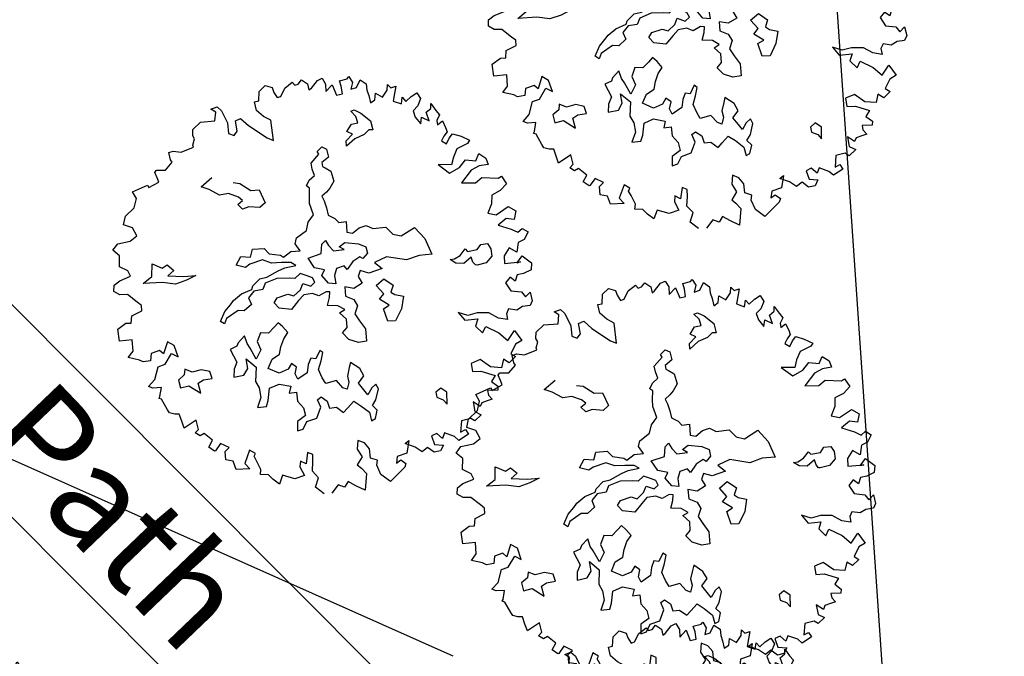
# Model space of a CAD drawing. Units: metres. Extents: x 1705 to 2279, y 410 to 811.
# Drawn here: x 2081 to 2101, y 572 to 585 of the extents above; entities that cross this region are included whole.
import ezdxf

# ---------------------------------------------------------------- set-up
doc = ezdxf.new("R2010")
doc.units = ezdxf.units.M
for name, color, linetype in [('BLUE', 5, 'Continuous'), ('CHURCH', 210, 'Continuous'), ('G', 76, 'Continuous'), ('TEXT', 7, 'Continuous')]:
    doc.layers.add(name, color=color, linetype=linetype)
doc.layers.add('line', color=7, linetype='Continuous', lineweight=40)
doc.layers.add('Plot Area', color=7, linetype='Continuous', lineweight=20)
doc.styles.get("Standard").update_dxf_attribs({"font": 'ARIAL.TTF', "height": 3})
doc.dimstyles.new('ISO-25', dxfattribs={"dimtxt": 3.5, "dimasz": 2, "dimexe": 1.25, "dimexo": 2, "dimgap": 1, "dimtad": 1, "dimdsep": 46, "dimtxsty": 'Standard', "dimblk": 'ARCHTICK', "dimcen": 2.5, "dimadec": 0, "dimazin": 0, "dimtfac": 1, "dimtmove": 0, "dimatfit": 3, "dimfxl": 1, "dimarcsym": 0})

# ---------------------------------------------------------------- blocks, each defined once
blk = doc.blocks.new('TREE-1')
at = {"layer": 'G'}
for p, q in [((5.265, -1.065), (5.426, -1.065)), ((5.353, -1.174), (5.265, -1.065)), ((5.265, -1.371), (5.353, -1.174)), ((5.426, -1.065), (5.499, -1.19)), ((5.499, -1.19), (5.535, -1.517)), ((6.427, -1.262), (6.515, -1.05)), ((6.515, -1.05), (6.696, -0.962)), ((6.696, -0.962), (6.841, -1.065)), ((6.841, -1.065), (6.841, -1.19)), ((6.841, -1.19), (6.878, -1.335)), ((6.966, -1.335), (7.127, -1.174)), ((7.127, -1.174), (7.339, -1.102)), ((7.339, -1.102), (7.376, -1.19)), ((7.376, -1.19), (7.464, -1.19)), ((7.464, -1.19), (7.573, -1.122)), ((7.573, -1.122), (7.681, -1.262)), ((4.638, -1.532), (4.69, -1.387)), ((4.69, -1.387), (4.923, -1.283)), ((4.923, -1.283), (5.265, -1.371)), ((6.302, -1.46), (6.323, -1.247)), ((6.323, -1.247), (6.427, -1.262)), ((6.878, -1.335), (6.966, -1.335)), ((7.681, -1.262), (7.661, -1.408)), ((7.661, -1.408), (7.733, -1.387)), ((7.733, -1.387), (7.93, -1.262)), ((7.93, -1.262), (8.055, -1.247)), ((8.091, -1.408), (8.039, -1.584)), ((8.055, -1.247), (8.091, -1.408)), ((8.63, -1.46), (8.682, -1.423)), ((8.682, -1.423), (8.718, -1.584)), ((4.565, -1.745), (4.654, -1.62)), ((4.654, -1.62), (4.638, -1.532)), ((5.535, -1.517), (5.478, -1.766)), ((5.696, -1.781), (5.732, -1.532)), ((5.732, -1.532), (5.872, -1.517)), ((5.872, -1.517), (5.996, -1.745)), ((6.411, -1.657), (6.302, -1.46)), ((6.551, -1.802), (6.411, -1.657)), ((8.039, -1.584), (8.236, -1.48)), ((8.236, -1.48), (8.252, -1.745)), ((8.397, -1.766), (8.433, -1.584)), ((8.433, -1.444), (8.63, -1.46)), ((8.433, -1.584), (8.433, -1.444)), ((8.718, -1.584), (8.63, -1.729)), ((8.77, -1.729), (8.915, -1.584)), ((8.915, -1.584), (9.024, -1.729)), ((3.938, -1.911), (3.959, -1.729)), ((3.959, -1.729), (4.068, -1.729)), ((4.068, -1.729), (4.244, -1.817)), ((4.244, -1.817), (4.565, -1.802)), ((4.565, -1.802), (4.565, -1.745)), ((5.478, -1.766), (5.587, -1.854)), ((5.587, -1.854), (5.696, -1.781)), ((5.996, -1.745), (6.323, -2.175)), ((6.447, -2.284), (6.551, -1.802)), ((8.252, -1.745), (8.397, -1.766)), ((8.63, -1.729), (8.77, -1.729)), ((9.024, -1.729), (8.988, -1.875)), ((8.988, -1.875), (8.988, -2.015)), ((3.477, -2.072), (3.528, -2.035)), ((3.492, -2.212), (3.477, -2.072)), ((3.528, -2.035), (3.544, -2.035)), ((3.544, -2.035), (3.741, -2.103)), ((3.741, -2.103), (3.959, -1.978)), ((3.959, -1.978), (3.938, -1.911)), ((8.988, -2.015), (8.967, -2.196)), ((9.097, -2.16), (9.164, -2.015)), ((9.164, -2.015), (9.294, -2.16)), ((9.294, -2.16), (9.455, -2.035)), ((9.455, -2.035), (9.506, -1.911)), ((9.506, -1.911), (9.558, -2.015)), ((9.558, -2.015), (9.683, -2.015)), ((9.683, -2.015), (9.595, -2.175)), ((2.813, -2.336), (3.207, -2.3)), ((2.849, -2.518), (2.813, -2.336)), ((3.207, -2.3), (3.222, -2.372)), ((3.222, -2.372), (3.492, -2.321)), ((3.492, -2.321), (3.492, -2.212)), ((6.323, -2.175), (6.447, -2.284)), ((8.45, -2.23), (8.542, -2.23)), ((8.524, -2.388), (8.45, -2.23)), ((8.542, -2.23), (8.667, -2.355)), ((8.667, -2.355), (8.828, -2.605)), ((8.967, -2.196), (9.097, -2.16)), ((9.595, -2.175), (9.506, -2.336)), ((9.506, -2.336), (9.667, -2.466)), ((9.667, -2.466), (9.74, -2.321)), ((9.74, -2.321), (9.792, -2.445)), ((9.792, -2.445), (9.952, -2.372)), ((9.952, -2.372), (10.113, -2.336)), ((10.113, -2.336), (10.149, -2.497)), ((2.725, -2.715), (2.849, -2.518)), ((8.201, -2.659), (8.362, -2.531)), ((8.362, -2.531), (8.524, -2.55)), ((8.524, -2.55), (8.524, -2.388)), ((8.828, -2.605), (8.81, -2.836)), ((10.149, -2.497), (10.025, -2.642)), ((2.346, -3.021), (2.455, -2.839)), ((2.455, -2.839), (2.725, -2.715)), ((4.423, -2.766), (4.746, -2.641)), ((4.584, -2.891), (4.423, -2.766)), ((7.363, -2.888), (7.506, -2.818)), ((7.506, -2.818), (7.594, -2.906)), ((8.112, -2.873), (8.307, -2.766)), ((8.307, -2.766), (8.201, -2.659)), ((8.719, -2.803), (8.575, -2.873)), ((8.81, -2.836), (8.719, -2.803)), ((10.025, -2.642), (9.88, -2.715)), ((9.88, -2.715), (9.88, -2.876)), ((10.17, -2.855), (10.31, -2.803)), ((10.17, -3.073), (10.17, -2.855)), ((10.31, -2.803), (10.346, -2.694)), ((10.346, -2.694), (10.403, -2.891)), ((2.528, -3.161), (2.346, -3.021)), ((4.782, -3.104), (4.584, -2.891)), ((5.194, -2.928), (5.337, -2.998)), ((5.337, -2.998), (5.535, -3.248)), ((7.128, -3.104), (7.378, -2.961)), ((7.378, -2.961), (7.363, -2.888)), ((7.594, -2.906), (7.576, -3.104)), ((8.076, -2.998), (8.112, -2.873)), ((8.326, -2.891), (8.076, -2.998)), ((8.575, -2.873), (8.326, -2.891)), ((9.88, -2.876), (9.952, -3.073)), ((9.952, -3.073), (10.025, -2.927)), ((10.025, -2.927), (10.17, -3.073)), ((10.455, -3.021), (10.346, -3.125)), ((10.403, -2.891), (10.455, -3.021)), ((2.564, -3.379), (2.528, -3.161)), ((4.996, -3.141), (4.782, -3.104)), ((5.194, -3.303), (4.996, -3.141)), ((5.264, -3.409), (5.194, -3.303)), ((5.535, -3.248), (5.73, -3.303)), ((5.73, -3.303), (5.766, -3.644)), ((7.11, -3.248), (7.128, -3.104)), ((7.11, -3.409), (7.11, -3.248)), ((7.378, -3.175), (7.363, -3.266)), ((7.363, -3.266), (7.415, -3.318)), ((7.576, -3.104), (7.378, -3.175)), ((7.415, -3.318), (7.521, -3.443)), ((10.346, -3.125), (10.331, -3.234)), ((10.331, -3.234), (10.471, -3.182)), ((10.471, -3.182), (10.492, -3.358)), ((1.9, -3.519), (2.061, -3.41)), ((2.009, -3.7), (1.9, -3.519)), ((2.061, -3.41), (2.367, -3.446)), ((2.367, -3.446), (2.564, -3.379)), ((5.121, -3.464), (5.264, -3.409)), ((5.194, -3.607), (5.121, -3.464)), ((6.842, -3.586), (6.948, -3.479)), ((6.948, -3.479), (7.11, -3.409)), ((7.521, -3.443), (7.506, -3.696)), ((10.383, -3.54), (10.295, -3.628)), ((10.492, -3.467), (10.383, -3.54)), ((10.492, -3.358), (10.492, -3.467)), ((10.492, -3.628), (10.6, -3.555)), ((10.6, -3.555), (10.777, -3.68)), ((1.916, -3.949), (2.009, -3.7)), ((5.355, -3.607), (5.194, -3.607)), ((5.605, -3.714), (5.355, -3.607)), ((5.766, -3.644), (5.605, -3.714)), ((6.824, -3.854), (6.897, -3.659)), ((6.897, -3.659), (6.842, -3.586)), ((7.506, -3.696), (7.363, -3.821)), ((10.295, -3.628), (10.383, -3.737)), ((10.383, -3.737), (10.492, -3.628)), ((10.777, -3.68), (10.937, -3.84)), ((2.077, -4.11), (1.916, -3.949)), ((6.772, -4.016), (6.824, -3.854)), ((6.772, -4.302), (6.772, -4.016)), ((7.253, -3.891), (7.11, -3.946)), ((7.11, -3.946), (7.128, -4.071)), ((7.363, -3.821), (7.253, -3.891)), ((10.58, -3.934), (10.435, -4.095)), ((10.865, -3.897), (10.58, -3.934)), ((10.937, -3.84), (10.865, -3.897)), ((1.651, -4.323), (1.812, -4.271)), ((1.812, -4.271), (2.097, -4.255)), ((2.097, -4.255), (2.077, -4.11)), ((2.58, -4.43), (2.686, -4.144)), ((2.686, -4.144), (2.884, -4.324)), ((2.884, -4.324), (3.028, -4.287)), ((3.028, -4.287), (3.134, -4.467)), ((7.128, -4.25), (7.11, -4.427)), ((7.128, -4.071), (7.128, -4.25)), ((10.025, -4.146), (10.222, -4.432)), ((10.331, -4.255), (10.025, -4.146)), ((10.435, -4.095), (10.331, -4.255)), ((10.492, -4.38), (10.689, -4.255)), ((10.689, -4.255), (10.922, -4.359)), ((10.922, -4.359), (11.046, -4.219)), ((11.046, -4.219), (11.171, -4.38)), ((1.594, -4.468), (1.651, -4.323)), ((1.703, -4.592), (1.594, -4.468)), ((2.33, -4.522), (2.58, -4.43)), ((2.778, -4.647), (2.33, -4.522)), ((3.134, -4.467), (2.954, -4.537)), ((6.485, -4.607), (6.592, -4.427)), ((6.592, -4.427), (6.772, -4.302)), ((7.11, -4.427), (7.235, -4.555)), ((10.222, -4.432), (10.492, -4.38)), ((10.958, -4.504), (10.74, -4.541)), ((11.171, -4.541), (10.958, -4.504)), ((11.171, -4.38), (11.171, -4.541)), ((1.88, -4.65), (1.703, -4.592)), ((2.04, -4.899), (1.88, -4.65)), ((3.064, -4.79), (2.778, -4.647)), ((2.954, -4.537), (3.314, -4.68)), ((3.314, -4.68), (3.6, -4.753)), ((3.6, -4.753), (3.35, -4.79)), ((4.606, -4.842), (4.782, -4.68)), ((4.782, -4.68), (4.999, -4.769)), ((4.999, -4.769), (5.105, -4.607)), ((5.105, -4.607), (5.373, -4.68)), ((5.373, -4.68), (5.447, -4.842)), ((6.126, -4.823), (6.199, -4.698)), ((6.199, -4.698), (6.485, -4.607)), ((7.235, -4.555), (7.29, -4.68)), ((7.29, -4.68), (7.469, -4.714)), ((7.469, -4.714), (7.396, -4.967)), ((10.74, -4.541), (10.419, -4.753)), ((10.419, -4.753), (10.74, -4.862)), ((2.113, -5.007), (2.04, -4.899)), ((2.077, -5.132), (2.113, -5.007)), ((3.35, -4.79), (3.064, -4.79)), ((4.801, -4.967), (4.606, -4.842)), ((4.926, -4.93), (4.801, -4.967)), ((5.248, -4.93), (4.926, -4.93)), ((5.428, -5.073), (5.248, -4.93)), ((5.447, -4.842), (5.696, -4.967)), ((5.696, -4.967), (5.751, -5.037)), ((5.751, -5.037), (5.964, -4.967)), ((5.964, -4.967), (6.181, -5.018)), ((6.181, -5.018), (6.126, -4.823)), ((6.732, -5.04), (6.842, -4.985)), ((6.842, -4.985), (6.875, -5.128)), ((7.396, -4.967), (7.521, -5.037)), ((7.521, -5.037), (7.719, -4.967)), ((7.719, -4.967), (7.899, -4.967)), ((7.899, -4.967), (8.024, -5.092)), ((10.74, -4.862), (10.922, -4.79)), ((10.922, -4.79), (11.295, -4.935)), ((11.295, -4.935), (11.383, -4.914)), ((11.383, -4.914), (11.44, -5.132)), ((1.74, -5.329), (1.812, -5.168)), ((1.812, -5.168), (2.077, -5.132)), ((5.66, -5.143), (5.428, -5.073)), ((5.876, -5.217), (5.66, -5.143)), ((5.964, -5.323), (5.876, -5.217)), ((6.644, -5.253), (6.732, -5.04)), ((6.875, -5.128), (6.948, -5.29)), ((7.11, -5.238), (7.271, -5.183)), ((7.198, -5.345), (7.11, -5.238)), ((7.271, -5.183), (7.573, -5.326)), ((8.024, -5.092), (8.329, -5.162)), ((8.329, -5.162), (8.435, -5.378)), ((11.243, -5.236), (11.01, -5.272)), ((11.44, -5.132), (11.243, -5.236)), ((1.325, -5.651), (1.382, -5.365)), ((1.382, -5.365), (1.615, -5.293)), ((1.615, -5.293), (1.74, -5.329)), ((4.767, -5.521), (4.819, -5.448)), ((4.819, -5.448), (5.035, -5.342)), ((5.124, -5.485), (5.017, -5.61)), ((5.035, -5.342), (5.212, -5.36)), ((5.428, -5.467), (5.124, -5.485)), ((5.212, -5.36), (5.517, -5.305)), ((5.715, -5.558), (5.428, -5.467)), ((5.517, -5.305), (5.696, -5.287)), ((5.696, -5.287), (5.964, -5.323)), ((6.303, -5.253), (6.644, -5.253)), ((6.376, -5.524), (6.303, -5.253)), ((6.948, -5.29), (7.198, -5.345)), ((7.573, -5.326), (7.716, -5.451)), ((7.716, -5.451), (7.701, -5.613)), ((8.435, -5.378), (8.615, -5.485)), ((8.615, -5.485), (8.99, -5.396)), ((8.99, -5.396), (9.133, -5.735)), ((10.937, -5.469), (10.777, -5.651)), ((11.01, -5.272), (10.937, -5.469)), ((1.631, -5.723), (1.325, -5.651)), ((1.558, -5.988), (1.631, -5.723)), ((3.978, -5.808), (4.158, -5.701)), ((4.158, -5.701), (4.264, -5.628)), ((4.264, -5.628), (4.496, -5.54)), ((4.496, -5.54), (4.767, -5.521)), ((4.801, -5.573), (4.624, -5.683)), ((4.624, -5.683), (4.639, -5.86)), ((5.017, -5.61), (4.801, -5.573)), ((5.84, -5.61), (5.715, -5.558)), ((6.001, -5.54), (5.84, -5.61)), ((6.144, -5.646), (6.001, -5.54)), ((6.251, -5.735), (6.144, -5.646)), ((6.589, -5.649), (6.376, -5.524)), ((6.482, -5.756), (6.589, -5.649)), ((6.875, -5.719), (6.769, -5.863)), ((7.073, -5.719), (6.875, -5.719)), ((7.11, -5.826), (7.073, -5.719)), ((7.305, -5.683), (7.11, -5.826)), ((7.503, -5.631), (7.305, -5.683)), ((7.558, -5.701), (7.503, -5.631)), ((7.701, -5.613), (7.558, -5.701)), ((10.777, -5.651), (10.958, -5.76)), ((10.958, -5.76), (11.295, -5.666)), ((11.295, -5.666), (11.44, -5.827)), ((3.798, -6.003), (3.978, -5.808)), ((4.283, -5.896), (3.96, -5.988)), ((4.426, -5.951), (4.283, -5.896)), ((4.639, -5.86), (4.426, -5.951)), ((5.178, -6.003), (5.285, -5.915)), ((5.285, -5.915), (5.553, -5.915)), ((5.553, -5.915), (5.678, -6.003)), ((5.678, -6.003), (5.876, -5.915)), ((5.876, -5.915), (5.983, -5.79)), ((5.983, -5.79), (6.144, -5.915)), ((6.144, -5.915), (6.269, -5.86)), ((6.269, -5.86), (6.251, -5.735)), ((6.571, -5.988), (6.482, -5.756)), ((6.769, -5.863), (6.732, -6.061)), ((7.396, -5.951), (7.308, -6.076)), ((7.576, -6.076), (7.396, -5.951)), ((8.112, -5.844), (7.792, -5.878)), ((7.792, -5.878), (7.917, -6.076)), ((8.542, -6.076), (8.112, -5.844)), ((9.133, -5.735), (9.169, -6.149)), ((11.155, -5.92), (10.922, -6.009)), ((11.332, -6.009), (11.155, -5.92)), ((11.44, -5.827), (11.332, -6.009)), ((1.397, -6.097), (1.558, -5.988)), ((1.631, -6.242), (1.397, -6.097)), ((1.952, -6.185), (1.88, -6.346)), ((2.17, -6.185), (1.952, -6.185)), ((2.237, -6.294), (2.17, -6.185)), ((2.419, -6.045), (2.237, -6.294)), ((2.543, -6.185), (2.419, -6.045)), ((2.543, -6.475), (2.543, -6.185)), ((3.871, -6.094), (3.798, -6.003)), ((3.96, -5.988), (3.871, -6.094)), ((5.248, -6.164), (5.178, -6.003)), ((5.517, -6.292), (5.248, -6.164)), ((5.751, -6.149), (5.517, -6.292)), ((5.913, -6.058), (5.751, -6.149)), ((6.126, -6.094), (5.913, -6.058)), ((6.251, -6.201), (6.126, -6.094)), ((6.449, -6.164), (6.251, -6.201)), ((6.537, -6.201), (6.449, -6.164)), ((6.485, -6.326), (6.537, -6.201)), ((6.732, -6.061), (6.571, -5.988)), ((6.915, -6.201), (6.86, -6.417)), ((7.11, -6.308), (6.915, -6.201)), ((7.308, -6.076), (7.345, -6.256)), ((7.917, -6.076), (7.576, -6.076)), ((8.865, -6.076), (8.542, -6.076)), ((9.169, -6.149), (8.865, -6.076)), ((10.922, -6.009), (11.186, -6.206)), ((1.703, -6.315), (1.631, -6.242)), ((1.88, -6.346), (1.703, -6.315)), ((2.186, -6.543), (2.419, -6.346)), ((2.419, -6.346), (2.543, -6.475)), ((6.376, -6.488), (6.485, -6.326)), ((6.86, -6.417), (7.022, -6.561)), ((7.345, -6.256), (7.11, -6.308)), ((7.646, -6.417), (7.878, -6.329)), ((7.753, -6.67), (7.646, -6.417)), ((7.878, -6.329), (8.039, -6.545)), ((9.651, -6.545), (9.544, -6.417)), ((9.544, -6.417), (9.651, -6.436)), ((9.651, -6.436), (9.812, -6.402)), ((9.812, -6.402), (9.974, -6.292)), ((9.974, -6.292), (10.01, -6.366)), ((10.01, -6.366), (10.242, -6.402)), ((10.242, -6.402), (10.367, -6.311)), ((10.367, -6.311), (10.528, -6.347)), ((10.528, -6.347), (10.565, -6.491)), ((11.186, -6.206), (11.316, -6.33)), ((11.316, -6.33), (11.44, -6.278)), ((11.549, -6.403), (11.404, -6.543)), ((11.44, -6.278), (11.549, -6.403)), ((1.828, -6.812), (2.009, -6.543)), ((2.009, -6.543), (2.186, -6.543)), ((4.03, -6.634), (3.975, -6.704)), ((4.228, -6.527), (4.03, -6.634)), ((4.228, -6.722), (4.228, -6.527)), ((4.621, -6.579), (4.478, -6.759)), ((4.801, -6.652), (4.621, -6.579)), ((4.977, -6.561), (4.801, -6.652)), ((5.105, -6.491), (4.977, -6.561)), ((5.175, -6.616), (5.105, -6.491)), ((5.248, -6.795), (5.175, -6.616)), ((6.61, -6.579), (6.376, -6.488)), ((6.735, -6.722), (6.61, -6.579)), ((7.022, -6.561), (7.058, -6.737)), ((7.61, -6.759), (7.753, -6.67)), ((8.039, -6.545), (7.933, -6.689)), ((9.831, -6.616), (9.651, -6.545)), ((10.044, -6.527), (9.831, -6.616)), ((10.044, -6.652), (10.044, -6.527)), ((10.08, -6.74), (10.044, -6.652)), ((10.528, -6.67), (10.348, -6.777)), ((10.565, -6.491), (10.528, -6.67)), ((10.989, -6.615), (10.813, -6.761)), ((11.135, -6.776), (10.989, -6.615)), ((11.243, -6.564), (11.135, -6.776)), ((11.404, -6.543), (11.243, -6.564)), ((1.631, -6.921), (1.828, -6.812)), ((2.598, -6.814), (2.543, -6.939)), ((2.741, -6.939), (2.598, -6.814)), ((3.975, -6.704), (3.798, -6.722)), ((3.798, -6.722), (3.85, -7.064)), ((4.261, -6.847), (4.228, -6.722)), ((4.316, -7.152), (4.261, -6.847)), ((4.478, -6.759), (4.496, -6.975)), ((4.977, -7.064), (5.105, -6.902)), ((5.105, -6.902), (5.248, -6.795)), ((6.592, -6.756), (6.735, -6.722)), ((6.699, -6.954), (6.592, -6.756)), ((7.058, -6.737), (6.933, -6.899)), ((6.933, -6.899), (6.985, -7.097)), ((7.789, -6.975), (7.61, -6.759)), ((7.933, -6.689), (8.003, -6.777)), ((8.003, -6.777), (8.182, -6.884)), ((8.182, -6.884), (8.039, -7.152)), ((10.117, -6.759), (10.08, -6.74)), ((10.348, -6.777), (10.117, -6.759)), ((10.813, -6.761), (10.761, -6.937)), ((11.046, -7.03), (11.223, -6.901)), ((11.223, -6.901), (11.383, -7.134)), ((1.719, -6.994), (1.631, -6.921)), ((1.916, -7.046), (1.719, -6.994)), ((1.812, -7.243), (1.916, -7.046)), ((2.366, -7.009), (2.348, -7.207)), ((2.543, -6.939), (2.366, -7.009)), ((2.973, -6.957), (2.741, -6.939)), ((3.152, -7.064), (2.973, -6.957)), ((3.152, -7.243), (3.152, -7.064)), ((3.85, -7.064), (3.725, -7.207)), ((4.048, -7.295), (4.085, -7.064)), ((4.085, -7.064), (4.246, -7.332)), ((4.496, -6.975), (4.316, -7.152)), ((4.889, -7.225), (4.977, -7.064)), ((6.501, -7.24), (6.644, -7.152)), ((6.644, -7.152), (6.699, -6.954)), ((6.985, -7.097), (7.058, -7.329)), ((7.628, -7.009), (7.789, -6.975)), ((7.628, -7.332), (7.628, -7.009)), ((8.039, -7.152), (7.808, -7.387)), ((10.761, -6.937), (11.135, -7.03)), ((11.135, -7.03), (11.046, -7.03)), ((11.383, -7.134), (11.316, -7.295)), ((1.776, -7.279), (1.812, -7.243)), ((1.828, -7.316), (1.776, -7.279)), ((1.88, -7.601), (1.828, -7.316)), ((2.348, -7.207), (2.561, -7.225)), ((2.561, -7.225), (2.778, -7.493)), ((2.778, -7.493), (2.796, -7.243)), ((2.796, -7.243), (2.939, -7.207)), ((2.939, -7.207), (3.152, -7.243)), ((3.725, -7.207), (3.655, -7.387)), ((3.655, -7.387), (3.905, -7.42)), ((3.905, -7.42), (4.048, -7.295)), ((4.246, -7.332), (4.118, -7.655)), ((4.514, -7.457), (4.676, -7.277)), ((4.676, -7.277), (4.889, -7.225)), ((6.592, -7.438), (6.501, -7.24)), ((7.058, -7.329), (6.985, -7.615)), ((7.808, -7.387), (7.628, -7.332)), ((10.777, -7.295), (10.632, -7.388)), ((10.632, -7.388), (10.689, -7.616)), ((10.865, -7.425), (10.777, -7.295)), ((10.958, -7.295), (10.865, -7.425)), ((11.119, -7.316), (10.958, -7.295)), ((11.316, -7.295), (11.119, -7.316)), ((1.9, -7.689), (1.88, -7.601)), ((4.728, -7.655), (4.514, -7.457)), ((5.087, -7.53), (4.962, -7.637)), ((5.175, -7.655), (5.087, -7.53)), ((5.568, -7.563), (5.462, -7.691)), ((5.678, -7.618), (5.568, -7.563)), ((5.836, -7.457), (5.678, -7.618)), ((5.785, -7.707), (5.891, -7.53)), ((5.891, -7.53), (5.836, -7.457)), ((6.787, -7.582), (6.592, -7.438)), ((6.985, -7.615), (6.787, -7.582)), ((10.689, -7.616), (10.922, -7.725)), ((2.009, -7.762), (1.9, -7.689)), ((2.113, -7.798), (2.009, -7.762)), ((2.113, -7.98), (2.113, -7.798)), ((4.118, -7.655), (4.155, -7.835)), ((4.155, -7.835), (4.118, -8.066)), ((4.962, -7.637), (4.728, -7.655)), ((5.087, -7.798), (5.175, -7.655)), ((5.105, -7.941), (5.087, -7.798)), ((5.373, -7.868), (5.105, -7.941)), ((5.462, -7.691), (5.373, -7.868)), ((5.66, -7.886), (5.785, -7.707)), ((9.309, -7.689), (9.398, -7.922)), ((9.506, -7.834), (9.309, -7.689)), ((9.74, -7.85), (9.506, -7.834)), ((10.009, -7.943), (9.74, -7.85)), ((10.922, -7.725), (10.974, -7.871)), ((10.974, -7.871), (11.119, -7.798)), ((11.119, -7.798), (11.098, -8.011)), ((2.113, -8.156), (2.113, -7.98)), ((2.455, -8.068), (2.113, -8.156)), ((2.434, -8.301), (2.455, -8.068)), ((4.118, -8.066), (3.96, -8.264)), ((4.261, -8.191), (4.389, -7.923)), ((4.389, -7.923), (4.639, -7.905)), ((4.639, -7.905), (4.889, -8.048)), ((4.889, -8.048), (4.801, -8.191)), ((5.678, -8.103), (5.66, -7.886)), ((5.712, -8.264), (5.678, -8.103)), ((6.376, -8.085), (6.266, -8.264)), ((6.446, -7.978), (6.376, -8.085)), ((6.607, -8.191), (6.446, -7.978)), ((9.398, -7.922), (9.704, -7.995)), ((9.704, -7.995), (9.595, -8.14)), ((10.186, -8.14), (10.009, -7.943)), ((10.403, -8.104), (10.383, -8.244)), ((10.492, -8.011), (10.403, -8.104)), ((10.668, -8.104), (10.492, -8.011)), ((10.829, -8.068), (10.668, -8.104)), ((11.01, -8.104), (10.829, -8.068)), ((11.098, -8.011), (11.01, -8.104)), ((2.331, -8.353), (2.434, -8.301)), ((3.96, -8.264), (4.173, -8.316)), ((4.173, -8.316), (4.261, -8.191)), ((4.801, -8.191), (4.977, -8.228)), ((4.977, -8.228), (4.926, -8.441)), ((5.98, -8.28), (5.712, -8.264)), ((6.071, -8.496), (5.98, -8.28)), ((6.266, -8.264), (6.251, -8.423)), ((6.644, -8.389), (6.607, -8.191)), ((9.595, -8.14), (9.704, -8.353)), ((9.704, -8.353), (9.828, -8.229)), ((9.828, -8.229), (10.077, -8.477)), ((10.383, -8.244), (10.186, -8.14)), ((2.419, -8.462), (2.331, -8.353)), ((2.528, -8.441), (2.419, -8.462)), ((2.668, -8.659), (2.528, -8.441)), ((4.926, -8.441), (5.014, -8.639)), ((5.392, -8.566), (5.498, -8.533)), ((5.407, -8.764), (5.392, -8.566)), ((5.498, -8.533), (5.605, -8.676)), ((6.159, -8.566), (6.071, -8.496)), ((6.251, -8.423), (6.159, -8.566)), ((6.464, -8.514), (6.644, -8.389)), ((6.537, -8.709), (6.464, -8.514)), ((10.077, -8.477), (10.222, -8.726)), ((10.222, -8.726), (10.455, -8.55)), ((10.455, -8.55), (10.543, -8.835)), ((2.528, -8.784), (2.668, -8.659)), ((2.631, -8.924), (2.528, -8.784)), ((2.828, -8.799), (2.652, -8.924)), ((2.989, -8.96), (2.828, -8.799)), ((5.014, -8.639), (4.996, -8.837)), ((5.23, -8.981), (5.407, -8.764)), ((5.605, -8.676), (5.605, -8.853)), ((6.589, -8.853), (6.537, -8.709)), ((6.732, -8.728), (6.589, -8.853)), ((6.857, -8.676), (6.732, -8.728)), ((6.732, -9.032), (6.875, -8.801)), ((6.875, -8.801), (6.857, -8.676)), ((2.652, -8.924), (2.631, -8.924)), ((2.813, -9.214), (2.865, -9.017)), ((2.865, -9.017), (2.989, -8.96)), ((4.764, -8.907), (4.691, -9.124)), ((4.996, -8.837), (4.764, -8.907)), ((4.834, -9.124), (4.977, -8.981)), ((4.977, -8.981), (5.23, -8.981)), ((5.605, -8.853), (5.766, -8.889)), ((5.766, -8.889), (5.891, -9.069)), ((5.891, -9.069), (6.016, -8.996)), ((6.016, -8.996), (6.214, -8.889)), ((6.214, -8.889), (6.339, -9.051)), ((6.339, -9.051), (6.482, -9.267)), ((6.607, -9.139), (6.732, -9.032)), ((9.201, -8.96), (9.164, -9.157)), ((9.434, -8.944), (9.201, -8.96)), ((9.615, -9.193), (9.434, -8.944)), ((10.367, -8.872), (10.186, -9.053)), ((10.186, -9.053), (10.274, -9.157)), ((10.543, -8.835), (10.367, -8.872)), ((2.974, -9.302), (2.813, -9.214)), ((2.974, -9.515), (2.974, -9.302)), ((3.44, -9.178), (3.222, -9.447)), ((3.544, -9.302), (3.44, -9.178)), ((3.492, -9.354), (3.544, -9.302)), ((4.691, -9.124), (4.834, -9.124)), ((6.482, -9.267), (6.464, -9.48)), ((6.571, -9.462), (6.68, -9.282)), ((6.68, -9.282), (6.607, -9.139)), ((8.307, -9.282), (8.164, -9.337)), ((8.417, -9.426), (8.307, -9.282)), ((9.164, -9.157), (9.361, -9.214)), ((9.361, -9.214), (9.652, -9.427)), ((9.864, -9.302), (9.615, -9.193)), ((9.973, -9.121), (9.864, -9.302)), ((10.077, -9.25), (9.973, -9.121)), ((10.274, -9.157), (10.077, -9.25)), ((3.295, -9.608), (2.974, -9.515)), ((3.222, -9.447), (3.295, -9.608)), ((3.513, -9.479), (3.492, -9.354)), ((3.544, -9.712), (3.513, -9.479)), ((6.464, -9.48), (6.571, -9.462)), ((8.164, -9.337), (8.146, -9.462)), ((8.146, -9.462), (8.274, -9.569)), ((8.326, -9.697), (8.417, -9.426)), ((9.652, -9.427), (9.522, -9.536)), ((9.522, -9.536), (9.631, -9.696)), ((3.492, -9.821), (3.544, -9.712)), ((4.747, -9.696), (4.622, -9.945)), ((4.851, -9.785), (4.747, -9.696)), ((8.274, -9.569), (8.326, -9.697)), ((9.361, -9.712), (9.346, -9.821)), ((9.595, -9.785), (9.361, -9.712)), ((9.631, -9.696), (9.595, -9.785)), ((3.674, -9.894), (3.492, -9.821)), ((3.741, -10.034), (3.674, -9.894)), ((3.995, -10.018), (3.85, -10.194)), ((4.244, -10.194), (3.995, -10.018)), ((4.514, -9.836), (4.456, -9.966)), ((4.456, -9.966), (4.493, -10.194)), ((4.622, -9.945), (4.514, -9.836)), ((4.711, -10.163), (4.799, -9.945)), ((4.799, -9.945), (4.851, -9.785)), ((5.996, -9.821), (5.908, -10.018)), ((5.908, -10.018), (5.96, -10.231)), ((6.126, -9.93), (5.996, -9.821)), ((6.193, -10.106), (6.126, -9.93)), ((8.936, -9.857), (8.9, -10.091)), ((9.061, -10.018), (8.936, -9.857)), ((9.128, -9.945), (9.061, -10.018)), ((9.273, -9.945), (9.128, -9.945)), ((9.398, -9.945), (9.273, -9.945)), ((9.346, -9.821), (9.398, -9.945)), ((3.85, -10.194), (3.741, -10.034)), ((4.493, -10.194), (4.244, -10.194)), ((4.799, -10.36), (4.711, -10.163)), ((5.96, -10.231), (5.784, -10.376)), ((6.142, -10.324), (6.193, -10.106)), ((7.163, -10.231), (7.018, -10.5)), ((7.054, -10.267), (7.163, -10.231)), ((8.521, -10.194), (8.412, -10.449)), ((8.755, -10.215), (8.521, -10.194)), ((8.827, -10.303), (8.755, -10.215)), ((9.024, -10.215), (8.827, -10.303)), ((8.9, -10.091), (9.024, -10.215)), ((4.654, -10.557), (4.799, -10.36)), ((5.784, -10.376), (5.856, -10.485)), ((5.856, -10.485), (5.929, -10.646)), ((6.287, -10.428), (6.142, -10.324)), ((6.23, -10.537), (6.287, -10.428)), ((7.251, -10.428), (7.054, -10.267)), ((7.376, -10.589), (7.251, -10.428)), ((7.858, -10.288), (7.718, -10.303)), ((7.718, -10.303), (7.718, -10.521)), ((7.951, -10.449), (7.858, -10.288)), ((8.039, -10.34), (7.951, -10.449)), ((8.236, -10.5), (8.039, -10.34)), ((8.412, -10.449), (8.542, -10.428)), ((8.542, -10.428), (8.573, -10.557)), ((4.799, -10.77), (4.654, -10.557)), ((5.193, -10.682), (4.98, -10.822)), ((5.317, -10.786), (5.193, -10.682)), ((5.442, -10.682), (5.317, -10.786)), ((5.587, -10.843), (5.442, -10.682)), ((5.929, -10.646), (5.763, -11.019)), ((6.25, -10.786), (6.23, -10.537)), ((6.769, -10.5), (6.696, -10.646)), ((6.696, -10.646), (6.821, -10.609)), ((7.018, -10.5), (6.769, -10.5)), ((6.821, -10.609), (6.909, -10.734)), ((6.909, -10.734), (6.857, -10.806)), ((7.536, -10.537), (7.376, -10.589)), ((7.645, -10.698), (7.536, -10.537)), ((7.806, -10.718), (7.645, -10.698)), ((7.718, -10.521), (7.915, -10.609)), ((7.915, -10.609), (7.806, -10.718)), ((8.309, -10.625), (8.236, -10.5)), ((8.573, -10.557), (8.309, -10.625)), ((5.763, -11.019), (5.587, -10.843)), ((6.411, -11.019), (6.25, -10.786)), ((6.857, -10.806), (6.411, -11.019))]:
    blk.add_line(p, q, dxfattribs=at)
blk = doc.blocks.new('_ArchTick')
at = {"color": 0, "const_width": 0.15}
blk.add_lwpolyline([(-0.5, -0.5), (0.5, 0.5)], dxfattribs=at)
blk = doc.blocks.new('*D31')
at = {"layer": 'Defpoints', "color": 0, "lineweight": 20}
for p in [(2095.384, 612.52), (2126.371, 454.833), (2106.275, 453.457)]:
    blk.add_point(p, dxfattribs=at)
at = {"layer": 'TEXT', "color": 0, "lineweight": -2}
for p, q in [((2097.379, 612.656), (2116.727, 613.981)), ((2115.48, 613.896), (2126.371, 454.833)), ((2108.27, 453.594), (2127.618, 454.918))]:
    blk.add_line(p, q, dxfattribs=at)
at = {"layer": 'TEXT', "color": 0, "lineweight": -2, "xscale": 2, "yscale": 2, "zscale": 2}
for p, rotation in [((2115.48, 613.896), 93.91703853348369), ((2126.371, 454.833), 273.9170385334837)]:
    blk.add_blockref('_ArchTick', p, dxfattribs=dict(at, rotation=rotation))
at = {"layer": 'TEXT', "color": 0, "insert": (2123.451, 534.537), "char_height": 3, "attachment_point": 5, "rotation": 273.917}
blk.add_mtext('160', dxfattribs=at)

msp = doc.modelspace()

# ---------------------------------------------------------------- linework, layer by layer
at = {"layer": 'BLUE'}
msp.add_line((2089.574, 572.289), (1970.813, 625.165), dxfattribs=at)
at = {"layer": 'CHURCH', "lineweight": 30}
msp.add_line((2095.384, 612.52), (2106.275, 453.457), dxfattribs=at)
at = {"layer": 'Plot Area', "lineweight": 20}
for p, q in [((2070.11, 589.975), (2090.497, 569.55)), ((2067.992, 587.851), (2087.497, 568.309))]:
    msp.add_line(p, q, dxfattribs=at)

# ---------------------------------------------------------------- block references
at = {"layer": 'BLUE', "xscale": 0.8250000000000957, "yscale": 0.8249999999998181, "zscale": 0.8250000000000001, "rotation": 19.1730692276572}
for p in [(2087.826, 587.932), (2080.338, 582.632), (2087.202, 578.579), (2087.414, 571.731), (2073.709, 570.932)]:
    msp.add_blockref('TREE-1', p, dxfattribs=at)

# ---------------------------------------------------------------- texts
at = {"layer": 'line', "lineweight": 15, "insert": (2073.704, 586.1), "char_height": 2, "width": 60.33928, "attachment_point": 1, "rotation": 313.7601}
msp.add_mtext('{\\fArial|b0|i0|c0|p34;3M Wide Path}', dxfattribs=at)

# ---------------------------------------------------------------- dimensions: what is measured, and where the dimension line sits
at = {"layer": 'TEXT'}
dim = msp.add_aligned_dim(p1=(2095.384, 612.52), p2=(2106.275, 453.457), distance=20.143, text='160', dimstyle='ISO-25', dxfattribs=at)
dim.commit()
dim.dimension.update_dxf_attribs({"geometry": '*D31', "text_midpoint": (2123.451, 534.537)})

doc.saveas('drawing.dxf')
